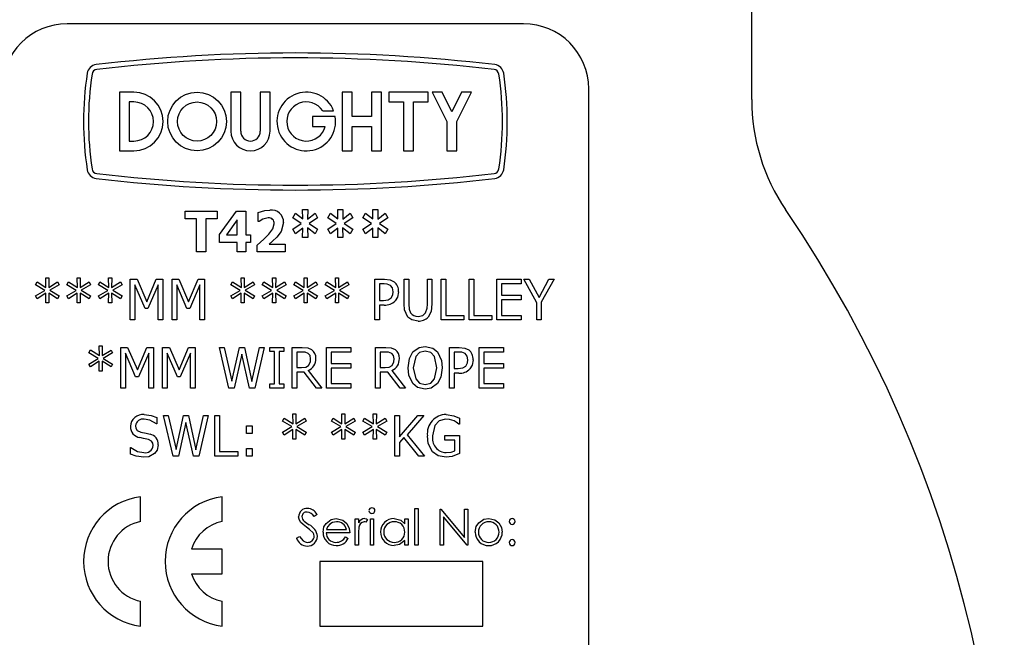
# Model space of a CAD drawing. Units: millimetres. Extents: x 138 to 668, y -105 to 574.
# Drawn here: x 417 to 478, y 327 to 365 of the extents above; entities that cross this region are included whole.
import ezdxf

# ---------------------------------------------------------------- set-up
doc = ezdxf.new("R2010")
doc.units = ezdxf.units.MM
doc.header["$LTSCALE"] = 2

msp = doc.modelspace()

# ---------------------------------------------------------------- linework, layer by layer
at = {"color": 7, "linetype": 'Continuous', "lineweight": 25}
for p, q in [((462.136, 359.598), (462.136, 397.257)), ((448.136, 364.257), (420.136, 364.257)), ((452.136, 323.257), (452.136, 360.257)), ((423.339, 360.057), (423.339, 356.456)), ((424.22, 360.057), (423.339, 360.057)), ((430.176, 360.057), (430.176, 357.657)), ((430.776, 360.057), (430.176, 360.057)), ((430.776, 357.657), (430.776, 360.057)), ((431.977, 360.057), (431.977, 357.657)), ((432.577, 360.057), (431.977, 360.057)), ((432.577, 357.657), (432.577, 360.057)), ((437.007, 360.057), (437.007, 356.456)), ((437.607, 360.057), (437.007, 360.057)), ((437.607, 358.557), (437.607, 360.057)), ((439.408, 360.057), (438.808, 360.057)), ((438.808, 360.057), (438.808, 358.557)), ((439.408, 356.456), (439.408, 360.057)), ((439.874, 360.057), (439.874, 359.457)), ((442.275, 360.057), (439.874, 360.057)), ((442.275, 359.457), (442.275, 360.057)), ((443.133, 360.057), (442.532, 360.057)), ((442.532, 360.057), (443.433, 358.256)), ((443.733, 358.857), (443.133, 360.057)), ((444.333, 360.057), (443.733, 358.857)), ((444.033, 358.256), (444.933, 360.057)), ((444.933, 360.057), (444.333, 360.057)), ((424.22, 359.457), (423.939, 359.457)), ((423.939, 359.457), (423.939, 357.056)), ((435.807, 358.917), (436.479, 358.917)), ((439.874, 359.457), (440.775, 359.457)), ((440.775, 359.457), (440.775, 356.456)), ((441.375, 359.457), (442.275, 359.457)), ((441.375, 356.456), (441.375, 359.457)), ((436.579, 358.557), (435.178, 358.557)), ((435.178, 358.557), (435.178, 357.957)), ((438.808, 358.557), (437.607, 358.557)), ((435.178, 357.957), (435.966, 357.957)), ((437.607, 357.957), (438.808, 357.957)), ((437.607, 356.456), (437.607, 357.957)), ((438.808, 357.957), (438.808, 356.456)), ((443.433, 358.256), (443.433, 356.456)), ((444.033, 356.456), (444.033, 358.256)), ((423.939, 357.056), (424.22, 357.056)), ((423.339, 356.456), (424.22, 356.456)), ((437.007, 356.456), (437.607, 356.456)), ((438.808, 356.456), (439.408, 356.456)), ((440.775, 356.456), (441.375, 356.456)), ((443.433, 356.456), (444.033, 356.456)), ((427.364, 352.282), (427.364, 352.757)), ((427.364, 352.757), (429.326, 352.757)), ((428.06, 352.282), (427.364, 352.282)), ((428.06, 350.257), (428.06, 352.282)), ((429.326, 352.282), (428.63, 352.282)), ((428.63, 352.282), (428.63, 350.257)), ((429.326, 352.757), (429.326, 352.282)), ((429.484, 351.317), (430.525, 352.757)), ((430.525, 352.757), (431.098, 352.757)), ((431.098, 352.757), (431.098, 351.301)), ((431.858, 352.124), (431.858, 352.667)), ((433.978, 352.349), (434.135, 352.63)), ((434.492, 351.995), (433.978, 352.349)), ((434.135, 352.63), (434.589, 352.275)), ((434.579, 352.852), (434.896, 352.852)), ((434.589, 352.275), (434.579, 352.852)), ((434.896, 352.852), (434.884, 352.273)), ((434.884, 352.273), (435.338, 352.625)), ((435.497, 352.346), (434.985, 351.997)), ((435.338, 352.625), (435.497, 352.346)), ((436.13, 352.349), (436.286, 352.63)), ((436.644, 351.995), (436.13, 352.349)), ((436.286, 352.63), (436.741, 352.275)), ((436.741, 352.275), (436.731, 352.852)), ((436.731, 352.852), (437.047, 352.852)), ((437.047, 352.852), (437.036, 352.273)), ((437.036, 352.273), (437.489, 352.625)), ((437.649, 352.346), (437.136, 351.997)), ((437.489, 352.625), (437.649, 352.346)), ((438.282, 352.349), (438.438, 352.63)), ((438.796, 351.995), (438.282, 352.349)), ((438.438, 352.63), (438.893, 352.275)), ((438.893, 352.275), (438.883, 352.852)), ((438.883, 352.852), (439.199, 352.852)), ((439.199, 352.852), (439.187, 352.273)), ((439.187, 352.273), (439.641, 352.625)), ((439.801, 352.346), (439.288, 351.997)), ((439.641, 352.625), (439.801, 352.346)), ((430.56, 352.213), (429.902, 351.301)), ((430.56, 351.301), (430.56, 352.213)), ((431.905, 352.124), (431.858, 352.124)), ((433.976, 351.643), (434.492, 351.995)), ((434.591, 351.715), (434.135, 351.364)), ((434.579, 351.143), (434.591, 351.715)), ((435.339, 351.366), (434.881, 351.73)), ((434.881, 351.73), (434.897, 351.143)), ((434.985, 351.997), (435.498, 351.644)), ((436.128, 351.643), (436.644, 351.995)), ((436.743, 351.715), (436.286, 351.364)), ((436.731, 351.143), (436.743, 351.715)), ((437.491, 351.366), (437.033, 351.73)), ((437.033, 351.73), (437.049, 351.143)), ((437.136, 351.997), (437.65, 351.644)), ((438.28, 351.643), (438.796, 351.995)), ((438.895, 351.715), (438.438, 351.364)), ((438.883, 351.143), (438.895, 351.715)), ((439.643, 351.366), (439.185, 351.73)), ((439.185, 351.73), (439.201, 351.143)), ((439.288, 351.997), (439.802, 351.644)), ((429.484, 350.826), (429.484, 351.317)), ((429.902, 351.301), (430.56, 351.301)), ((431.098, 351.301), (431.383, 351.301)), ((431.383, 351.301), (431.383, 350.826)), ((434.135, 351.364), (433.976, 351.643)), ((434.897, 351.143), (434.579, 351.143)), ((435.498, 351.644), (435.339, 351.366)), ((436.286, 351.364), (436.128, 351.643)), ((437.049, 351.143), (436.731, 351.143)), ((437.65, 351.644), (437.491, 351.366)), ((438.438, 351.364), (438.28, 351.643)), ((439.201, 351.143), (438.883, 351.143)), ((439.802, 351.644), (439.643, 351.366)), ((430.56, 350.826), (429.484, 350.826)), ((430.56, 350.257), (430.56, 350.826)), ((431.383, 350.826), (431.098, 350.826)), ((431.098, 350.826), (431.098, 350.257)), ((431.794, 350.257), (431.794, 350.666)), ((432.528, 350.732), (433.503, 350.732)), ((433.503, 350.732), (433.503, 350.257)), ((428.63, 350.257), (428.06, 350.257)), ((431.098, 350.257), (430.56, 350.257)), ((433.503, 350.257), (431.794, 350.257)), ((418.822, 348.068), (418.813, 348.67)), ((418.813, 348.67), (419.003, 348.67)), ((419.003, 348.67), (418.993, 348.068)), ((420.744, 348.67), (420.934, 348.67)), ((420.753, 348.068), (420.744, 348.67)), ((420.934, 348.67), (420.923, 348.068)), ((422.674, 348.67), (422.864, 348.67)), ((422.683, 348.068), (422.674, 348.67)), ((422.864, 348.67), (422.854, 348.068)), ((430.816, 348.068), (430.807, 348.67)), ((430.807, 348.67), (430.997, 348.67)), ((430.997, 348.67), (430.986, 348.068)), ((432.746, 348.068), (432.737, 348.67)), ((432.737, 348.67), (432.927, 348.67)), ((432.927, 348.67), (432.917, 348.068)), ((434.668, 348.67), (434.858, 348.67)), ((434.677, 348.068), (434.668, 348.67)), ((434.858, 348.67), (434.847, 348.068)), ((436.607, 348.068), (436.598, 348.67)), ((436.598, 348.67), (436.788, 348.67)), ((436.788, 348.67), (436.778, 348.068)), ((418.18, 348.235), (418.278, 348.416)), ((418.753, 347.894), (418.18, 348.235)), ((418.278, 348.416), (418.822, 348.068)), ((418.993, 348.068), (419.54, 348.414)), ((419.636, 348.233), (419.063, 347.896)), ((419.54, 348.414), (419.636, 348.233)), ((420.111, 348.235), (420.209, 348.416)), ((420.683, 347.894), (420.111, 348.235)), ((420.209, 348.416), (420.753, 348.068)), ((420.923, 348.068), (421.47, 348.414)), ((421.566, 348.233), (420.994, 347.896)), ((421.47, 348.414), (421.566, 348.233)), ((422.041, 348.235), (422.139, 348.416)), ((422.614, 347.894), (422.041, 348.235)), ((422.139, 348.416), (422.683, 348.068)), ((422.854, 348.068), (423.4, 348.414)), ((423.497, 348.233), (422.924, 347.896)), ((423.4, 348.414), (423.497, 348.233)), ((424.003, 346.075), (424.003, 348.575)), ((424.003, 348.575), (424.417, 348.575)), ((424.908, 346.771), (424.288, 348.23)), ((424.288, 348.23), (424.288, 346.075)), ((424.417, 348.575), (425.016, 347.189)), ((425.016, 347.189), (425.596, 348.575)), ((425.712, 348.23), (425.087, 346.771)), ((425.596, 348.575), (425.997, 348.575)), ((425.712, 346.075), (425.712, 348.23)), ((425.997, 348.575), (425.997, 346.075)), ((426.566, 346.075), (426.566, 348.575)), ((426.566, 348.575), (426.98, 348.575)), ((427.472, 346.771), (426.851, 348.23)), ((426.851, 348.23), (426.851, 346.075)), ((426.98, 348.575), (427.579, 347.189)), ((427.579, 347.189), (428.159, 348.575)), ((428.275, 348.23), (427.65, 346.771)), ((428.159, 348.575), (428.56, 348.575)), ((428.275, 346.075), (428.275, 348.23)), ((428.56, 348.575), (428.56, 346.075)), ((430.174, 348.235), (430.272, 348.416)), ((430.747, 347.894), (430.174, 348.235)), ((430.272, 348.416), (430.816, 348.068)), ((430.986, 348.068), (431.533, 348.414)), ((431.63, 348.233), (431.057, 347.896)), ((431.533, 348.414), (431.63, 348.233)), ((432.104, 348.235), (432.202, 348.416)), ((432.677, 347.894), (432.104, 348.235)), ((432.202, 348.416), (432.746, 348.068)), ((432.917, 348.068), (433.464, 348.414)), ((433.56, 348.233), (432.988, 347.896)), ((433.464, 348.414), (433.56, 348.233)), ((434.035, 348.235), (434.133, 348.416)), ((434.607, 347.894), (434.035, 348.235)), ((434.133, 348.416), (434.677, 348.068)), ((434.847, 348.068), (435.394, 348.414)), ((435.49, 348.233), (434.918, 347.896)), ((435.394, 348.414), (435.49, 348.233)), ((435.965, 348.235), (436.063, 348.416)), ((436.538, 347.894), (435.965, 348.235)), ((436.063, 348.416), (436.607, 348.068)), ((436.778, 348.068), (437.324, 348.414)), ((437.421, 348.233), (436.848, 347.896)), ((437.324, 348.414), (437.421, 348.233)), ((439.003, 346.075), (439.003, 348.575)), ((439.003, 348.575), (439.607, 348.575)), ((439.582, 348.29), (439.288, 348.29)), ((439.288, 348.29), (439.288, 347.277)), ((440.807, 347.072), (440.807, 348.575)), ((440.807, 348.575), (441.092, 348.575)), ((441.092, 348.575), (441.092, 347.054)), ((442.231, 348.575), (442.516, 348.575)), ((442.231, 347.046), (442.231, 348.575)), ((442.516, 348.575), (442.516, 347.072)), ((443.085, 346.075), (443.085, 348.575)), ((443.085, 348.575), (443.37, 348.575)), ((443.37, 348.575), (443.37, 346.359)), ((444.794, 346.075), (444.794, 348.575)), ((444.794, 348.575), (445.079, 348.575)), ((445.079, 348.575), (445.079, 346.359)), ((446.503, 348.575), (447.99, 348.575)), ((446.503, 346.075), (446.503, 348.575)), ((446.788, 348.29), (446.788, 347.594)), ((447.99, 348.29), (446.788, 348.29)), ((447.99, 348.575), (447.99, 348.29)), ((448.94, 347.136), (448.149, 348.575)), ((448.149, 348.575), (448.474, 348.575)), ((448.474, 348.575), (449.084, 347.457)), ((449.084, 347.457), (449.689, 348.575)), ((450.016, 348.575), (449.225, 347.171)), ((449.689, 348.575), (450.016, 348.575)), ((418.18, 347.553), (418.753, 347.894)), ((418.278, 347.372), (418.18, 347.553)), ((418.821, 347.722), (418.278, 347.372)), ((418.813, 347.119), (418.821, 347.722)), ((419.54, 347.374), (418.994, 347.722)), ((418.994, 347.722), (419.003, 347.119)), ((419.063, 347.896), (419.636, 347.555)), ((419.636, 347.555), (419.54, 347.374)), ((420.111, 347.553), (420.683, 347.894)), ((420.209, 347.372), (420.111, 347.553)), ((420.751, 347.722), (420.209, 347.372)), ((420.744, 347.119), (420.751, 347.722)), ((421.47, 347.374), (420.925, 347.722)), ((420.925, 347.722), (420.934, 347.119)), ((420.994, 347.896), (421.566, 347.555)), ((421.566, 347.555), (421.47, 347.374)), ((422.041, 347.553), (422.614, 347.894)), ((422.139, 347.372), (422.041, 347.553)), ((422.681, 347.722), (422.139, 347.372)), ((422.674, 347.119), (422.681, 347.722)), ((423.4, 347.374), (422.855, 347.722)), ((422.855, 347.722), (422.864, 347.119)), ((422.924, 347.896), (423.497, 347.555)), ((423.497, 347.555), (423.4, 347.374)), ((430.174, 347.553), (430.747, 347.894)), ((430.272, 347.372), (430.174, 347.553)), ((430.814, 347.722), (430.272, 347.372)), ((430.807, 347.119), (430.814, 347.722)), ((431.533, 347.374), (430.988, 347.722)), ((430.988, 347.722), (430.997, 347.119)), ((431.057, 347.896), (431.63, 347.555)), ((431.63, 347.555), (431.533, 347.374)), ((432.104, 347.553), (432.677, 347.894)), ((432.202, 347.372), (432.104, 347.553)), ((432.745, 347.722), (432.202, 347.372)), ((432.737, 347.119), (432.745, 347.722)), ((433.464, 347.374), (432.918, 347.722)), ((432.918, 347.722), (432.927, 347.119)), ((432.988, 347.896), (433.56, 347.555)), ((433.56, 347.555), (433.464, 347.374)), ((434.035, 347.553), (434.607, 347.894)), ((434.133, 347.372), (434.035, 347.553)), ((434.675, 347.722), (434.133, 347.372)), ((434.668, 347.119), (434.675, 347.722)), ((435.394, 347.374), (434.849, 347.722)), ((434.849, 347.722), (434.858, 347.119)), ((434.918, 347.896), (435.49, 347.555)), ((435.49, 347.555), (435.394, 347.374)), ((435.965, 347.553), (436.538, 347.894)), ((436.063, 347.372), (435.965, 347.553)), ((436.605, 347.722), (436.063, 347.372)), ((436.598, 347.119), (436.605, 347.722)), ((436.779, 347.722), (436.788, 347.119)), ((437.324, 347.374), (436.779, 347.722)), ((436.848, 347.896), (437.421, 347.555)), ((437.421, 347.555), (437.324, 347.374)), ((446.788, 347.594), (447.99, 347.594)), ((447.99, 347.594), (447.99, 347.309)), ((419.003, 347.119), (418.813, 347.119)), ((420.934, 347.119), (420.744, 347.119)), ((422.864, 347.119), (422.674, 347.119)), ((430.997, 347.119), (430.807, 347.119)), ((432.927, 347.119), (432.737, 347.119)), ((434.858, 347.119), (434.668, 347.119)), ((436.788, 347.119), (436.598, 347.119)), ((439.288, 347.277), (439.538, 347.277)), ((439.587, 346.992), (439.288, 346.992)), ((439.288, 346.992), (439.288, 346.075)), ((447.99, 347.309), (446.788, 347.309)), ((446.788, 347.309), (446.788, 346.359)), ((448.94, 346.075), (448.94, 347.136)), ((449.225, 347.171), (449.225, 346.075)), ((425.087, 346.771), (424.908, 346.771)), ((427.65, 346.771), (427.472, 346.771)), ((443.37, 346.359), (444.478, 346.359)), ((444.478, 346.359), (444.478, 346.075)), ((445.079, 346.359), (446.187, 346.359)), ((446.187, 346.359), (446.187, 346.075)), ((446.788, 346.359), (447.99, 346.359)), ((447.99, 346.359), (447.99, 346.075)), ((424.288, 346.075), (424.003, 346.075)), ((425.997, 346.075), (425.712, 346.075)), ((426.851, 346.075), (426.566, 346.075)), ((428.56, 346.075), (428.275, 346.075)), ((439.288, 346.075), (439.003, 346.075)), ((444.478, 346.075), (443.085, 346.075)), ((446.187, 346.075), (444.794, 346.075)), ((447.99, 346.075), (446.503, 346.075)), ((449.225, 346.075), (448.94, 346.075)), ((422.104, 343.886), (422.095, 344.487)), ((422.095, 344.487), (422.285, 344.487)), ((422.285, 344.487), (422.274, 343.886)), ((421.462, 344.053), (421.56, 344.234)), ((422.035, 343.712), (421.462, 344.053)), ((421.56, 344.234), (422.104, 343.886)), ((422.274, 343.886), (422.821, 344.232)), ((422.918, 344.051), (422.345, 343.713)), ((422.821, 344.232), (422.918, 344.051)), ((423.424, 341.892), (423.424, 344.392)), ((423.424, 344.392), (423.837, 344.392)), ((424.329, 342.589), (423.709, 344.048)), ((423.709, 344.048), (423.709, 341.892)), ((423.837, 344.392), (424.437, 343.006)), ((424.437, 343.006), (425.017, 344.392)), ((425.133, 344.048), (424.508, 342.589)), ((425.017, 344.392), (425.418, 344.392)), ((425.133, 341.892), (425.133, 344.048)), ((425.418, 344.392), (425.418, 341.892)), ((425.987, 341.892), (425.987, 344.392)), ((425.987, 344.392), (426.401, 344.392)), ((426.893, 342.589), (426.272, 344.048)), ((426.272, 344.048), (426.272, 341.892)), ((426.401, 344.392), (427, 343.006)), ((427, 343.006), (427.58, 344.392)), ((427.696, 344.048), (427.071, 342.589)), ((427.58, 344.392), (427.981, 344.392)), ((427.696, 341.892), (427.696, 344.048)), ((427.981, 344.392), (427.981, 341.892)), ((430.058, 341.892), (429.468, 344.392)), ((429.468, 344.392), (429.761, 344.392)), ((429.761, 344.392), (430.24, 342.314)), ((430.24, 342.314), (430.701, 344.392)), ((430.841, 343.968), (430.384, 341.892)), ((430.701, 344.392), (431.001, 344.392)), ((431.309, 341.892), (430.841, 343.968)), ((431.001, 344.392), (431.466, 342.294)), ((431.466, 342.294), (431.929, 344.392)), ((432.221, 344.392), (431.643, 341.892)), ((431.929, 344.392), (432.221, 344.392)), ((432.57, 344.139), (432.57, 344.392)), ((432.57, 344.392), (433.424, 344.392)), ((432.854, 344.139), (432.57, 344.139)), ((432.854, 342.146), (432.854, 344.139)), ((433.139, 344.139), (433.139, 342.146)), ((433.424, 344.139), (433.139, 344.139)), ((433.424, 344.392), (433.424, 344.139)), ((433.93, 341.892), (433.93, 344.392)), ((433.93, 344.392), (434.552, 344.392)), ((434.564, 344.108), (434.215, 344.108)), ((434.215, 344.108), (434.215, 343.158)), ((436.051, 341.892), (436.051, 344.392)), ((436.051, 344.392), (437.538, 344.392)), ((437.538, 344.108), (436.335, 344.108)), ((436.335, 344.108), (436.335, 343.411)), ((437.538, 344.392), (437.538, 344.108)), ((439.057, 341.892), (439.057, 344.392)), ((439.057, 344.392), (439.679, 344.392)), ((439.69, 344.108), (439.342, 344.108)), ((439.342, 344.108), (439.342, 343.158)), ((443.582, 341.892), (443.582, 344.392)), ((443.582, 344.392), (444.186, 344.392)), ((444.161, 344.108), (443.867, 344.108)), ((443.867, 344.108), (443.867, 343.095)), ((445.418, 341.892), (445.418, 344.392)), ((445.418, 344.392), (446.905, 344.392)), ((446.905, 344.108), (445.702, 344.108)), ((445.702, 344.108), (445.702, 343.411)), ((446.905, 344.392), (446.905, 344.108)), ((421.462, 343.371), (422.035, 343.712)), ((421.56, 343.19), (421.462, 343.371)), ((422.102, 343.539), (421.56, 343.19)), ((422.095, 342.937), (422.102, 343.539)), ((422.821, 343.191), (422.276, 343.539)), ((422.276, 343.539), (422.285, 342.937)), ((422.345, 343.713), (422.918, 343.372)), ((422.918, 343.372), (422.821, 343.191)), ((436.335, 343.411), (437.538, 343.411)), ((437.538, 343.411), (437.538, 343.127)), ((445.702, 343.411), (446.905, 343.411)), ((446.905, 343.411), (446.905, 343.127)), ((422.285, 342.937), (422.095, 342.937)), ((424.508, 342.589), (424.329, 342.589)), ((427.071, 342.589), (426.893, 342.589)), ((434.215, 343.158), (434.514, 343.158)), ((434.681, 342.873), (434.215, 342.873)), ((434.215, 342.873), (434.215, 341.892)), ((435.426, 341.892), (434.681, 342.873)), ((434.926, 342.973), (435.766, 341.892)), ((437.538, 343.127), (436.335, 343.127)), ((436.335, 343.127), (436.335, 342.177)), ((439.342, 343.158), (439.641, 343.158)), ((439.808, 342.873), (439.342, 342.873)), ((439.342, 342.873), (439.342, 341.892)), ((440.553, 341.892), (439.808, 342.873)), ((440.053, 342.973), (440.892, 341.892)), ((443.867, 343.095), (444.117, 343.095)), ((444.166, 342.81), (443.867, 342.81)), ((443.867, 342.81), (443.867, 341.892)), ((446.905, 343.127), (445.702, 343.127)), ((445.702, 343.127), (445.702, 342.177)), ((432.57, 341.892), (432.57, 342.146)), ((432.57, 342.146), (432.854, 342.146)), ((433.139, 342.146), (433.424, 342.146)), ((433.424, 342.146), (433.424, 341.892)), ((436.335, 342.177), (437.538, 342.177)), ((437.538, 342.177), (437.538, 341.892)), ((445.702, 342.177), (446.905, 342.177)), ((446.905, 342.177), (446.905, 341.892)), ((423.709, 341.892), (423.424, 341.892)), ((425.418, 341.892), (425.133, 341.892)), ((426.272, 341.892), (425.987, 341.892)), ((427.981, 341.892), (427.696, 341.892)), ((430.384, 341.892), (430.058, 341.892)), ((431.643, 341.892), (431.309, 341.892)), ((433.424, 341.892), (432.57, 341.892)), ((434.215, 341.892), (433.93, 341.892)), ((435.766, 341.892), (435.426, 341.892)), ((437.538, 341.892), (436.051, 341.892)), ((439.342, 341.892), (439.057, 341.892)), ((440.892, 341.892), (440.553, 341.892)), ((443.867, 341.892), (443.582, 341.892)), ((446.905, 341.892), (445.418, 341.892)), ((426.624, 337.71), (426.035, 340.21)), ((426.035, 340.21), (426.327, 340.21)), ((426.327, 340.21), (426.807, 338.131)), ((426.807, 338.131), (427.267, 340.21)), ((427.267, 340.21), (427.568, 340.21)), ((427.568, 340.21), (428.033, 338.112)), ((428.033, 338.112), (428.496, 340.21)), ((428.788, 340.21), (428.209, 337.71)), ((428.496, 340.21), (428.788, 340.21)), ((429.199, 337.71), (429.199, 340.21)), ((429.199, 340.21), (429.484, 340.21)), ((429.484, 340.21), (429.484, 337.995)), ((433.987, 339.704), (433.978, 340.305)), ((433.978, 340.305), (434.168, 340.305)), ((434.168, 340.305), (434.157, 339.704)), ((436.984, 340.305), (437.174, 340.305)), ((436.993, 339.704), (436.984, 340.305)), ((437.174, 340.305), (437.164, 339.704)), ((438.923, 339.704), (438.915, 340.305)), ((438.915, 340.305), (439.104, 340.305)), ((439.104, 340.305), (439.094, 339.704)), ((440.244, 337.71), (440.244, 340.21)), ((440.244, 340.21), (440.528, 340.21)), ((440.528, 340.21), (440.528, 338.899)), ((440.528, 338.899), (441.652, 340.21)), ((442.016, 340.21), (440.987, 339.035)), ((441.652, 340.21), (442.016, 340.21)), ((425.623, 339.704), (425.603, 339.704)), ((425.623, 340.098), (425.623, 339.704)), ((427.407, 339.785), (426.95, 337.71)), ((427.876, 337.71), (427.407, 339.785)), ((431.13, 339.103), (431.13, 339.577)), ((431.13, 339.577), (431.478, 339.577)), ((431.478, 339.577), (431.478, 339.103)), ((433.345, 339.871), (433.443, 340.052)), ((433.917, 339.53), (433.345, 339.871)), ((433.443, 340.052), (433.987, 339.704)), ((434.157, 339.704), (434.704, 340.05)), ((434.801, 339.869), (434.228, 339.531)), ((434.704, 340.05), (434.801, 339.869)), ((436.351, 339.871), (436.449, 340.052)), ((436.924, 339.53), (436.351, 339.871)), ((436.449, 340.052), (436.993, 339.704)), ((437.164, 339.704), (437.711, 340.05)), ((437.807, 339.869), (437.234, 339.531)), ((437.711, 340.05), (437.807, 339.869)), ((438.282, 339.871), (438.38, 340.052)), ((438.854, 339.53), (438.282, 339.871)), ((438.38, 340.052), (438.923, 339.704)), ((439.094, 339.704), (439.641, 340.05)), ((439.737, 339.869), (439.165, 339.531)), ((439.641, 340.05), (439.737, 339.869)), ((444.199, 339.672), (444.173, 339.672)), ((444.199, 340.055), (444.199, 339.672)), ((431.478, 339.103), (431.13, 339.103)), ((433.345, 339.189), (433.917, 339.53)), ((433.443, 339.008), (433.345, 339.189)), ((433.985, 339.357), (433.443, 339.008)), ((433.978, 338.754), (433.985, 339.357)), ((434.704, 339.009), (434.159, 339.357)), ((434.159, 339.357), (434.168, 338.754)), ((434.228, 339.531), (434.801, 339.19)), ((434.801, 339.19), (434.704, 339.009)), ((436.351, 339.189), (436.924, 339.53)), ((436.449, 339.008), (436.351, 339.189)), ((436.992, 339.357), (436.449, 339.008)), ((436.984, 338.754), (436.992, 339.357)), ((437.711, 339.009), (437.165, 339.357)), ((437.165, 339.357), (437.174, 338.754)), ((437.234, 339.531), (437.807, 339.19)), ((437.807, 339.19), (437.711, 339.009)), ((438.282, 339.189), (438.854, 339.53)), ((438.38, 339.008), (438.282, 339.189)), ((438.922, 339.357), (438.38, 339.008)), ((438.915, 338.754), (438.922, 339.357)), ((439.641, 339.009), (439.096, 339.357)), ((439.096, 339.357), (439.104, 338.754)), ((439.165, 339.531), (439.737, 339.19)), ((439.737, 339.19), (439.641, 339.009)), ((440.987, 339.035), (442.047, 337.71)), ((443.313, 338.691), (443.313, 338.976)), ((443.313, 338.976), (444.199, 338.976)), ((444.199, 338.976), (444.199, 337.884)), ((434.168, 338.754), (433.978, 338.754)), ((437.174, 338.754), (436.984, 338.754)), ((439.104, 338.754), (438.915, 338.754)), ((440.783, 338.853), (440.528, 338.558)), ((440.528, 338.558), (440.528, 337.71)), ((441.703, 337.71), (440.783, 338.853)), ((443.915, 338.691), (443.313, 338.691)), ((443.915, 338.051), (443.915, 338.691)), ((424.009, 337.842), (424.009, 338.248)), ((424.009, 338.248), (424.03, 338.248)), ((429.484, 337.995), (430.592, 337.995)), ((430.592, 337.995), (430.592, 337.71)), ((431.13, 338.185), (431.478, 338.185)), ((431.13, 337.71), (431.13, 338.185)), ((431.478, 338.185), (431.478, 337.71)), ((426.95, 337.71), (426.624, 337.71)), ((428.209, 337.71), (427.876, 337.71)), ((430.592, 337.71), (429.199, 337.71)), ((431.478, 337.71), (431.13, 337.71)), ((440.528, 337.71), (440.244, 337.71)), ((442.047, 337.71), (441.703, 337.71)), ((424.636, 333.706), (424.636, 335.225)), ((429.636, 333.706), (429.636, 335.225)), ((435.462, 334.141), (435.283, 334.006)), ((441.469, 334.513), (441.667, 334.513)), ((441.469, 332.257), (441.469, 334.513)), ((441.667, 334.513), (441.667, 332.257)), ((443.021, 334.457), (443.062, 334.457)), ((443.021, 332.257), (443.021, 334.457)), ((443.062, 334.457), (444.516, 332.725)), ((444.516, 334.457), (444.713, 334.457)), ((444.516, 332.725), (444.516, 334.457)), ((444.713, 334.457), (444.713, 332.257)), ((437.803, 333.865), (438, 333.865)), ((437.803, 332.257), (437.803, 333.865)), ((438, 333.865), (438, 333.628)), ((438.564, 333.838), (438.456, 333.667)), ((438.733, 332.257), (438.733, 333.865)), ((438.733, 333.865), (438.931, 333.865)), ((438.931, 333.865), (438.931, 332.257)), ((440.849, 333.865), (441.046, 333.865)), ((440.849, 333.567), (440.849, 333.865)), ((441.046, 333.865), (441.046, 332.257)), ((444.668, 332.257), (443.218, 333.984)), ((443.218, 333.984), (443.218, 332.257)), ((437.464, 333.018), (436.026, 333.018)), ((436.047, 333.216), (437.267, 333.216)), ((434.192, 332.681), (434.378, 332.793)), ((437.204, 332.765), (437.38, 332.672)), ((438, 332.797), (438, 332.257)), ((440.849, 332.257), (440.849, 332.535)), ((429.636, 332.016), (427.754, 332.016)), ((429.636, 330.497), (429.636, 332.016)), ((438, 332.257), (437.803, 332.257)), ((438.931, 332.257), (438.733, 332.257)), ((441.046, 332.257), (440.849, 332.257)), ((441.667, 332.257), (441.469, 332.257)), ((443.218, 332.257), (443.021, 332.257)), ((444.713, 332.257), (444.668, 332.257)), ((435.636, 331.257), (435.636, 327.288)), ((445.636, 331.257), (435.636, 331.257)), ((445.636, 327.288), (445.636, 331.257)), ((427.754, 330.497), (429.636, 330.497)), ((424.636, 327.288), (424.636, 328.807)), ((429.636, 327.288), (429.636, 328.807)), ((435.636, 327.288), (445.636, 327.288))]:
    msp.add_line(p, q, dxfattribs=at)
at = {"color": 7, "linetype": 'Continuous', "lineweight": 25, "flags": 128}
for points in [[(431.858, 352.667), (432.249, 352.788), (432.569, 352.82)], [(432.466, 352.345), (432.135, 352.263), (431.905, 352.124)], [(432.509, 351.339), (432.755, 351.671), (432.839, 351.982)], [(433.408, 352.058), (433.258, 351.516), (432.989, 351.16)], [(431.794, 350.666), (432.206, 351.032), (432.509, 351.339)], [(432.989, 351.16), (432.737, 350.913), (432.528, 350.732)], [(439.979, 348.191), (439.765, 348.277), (439.582, 348.29)], [(439.607, 348.575), (439.95, 348.536), (440.193, 348.417)], [(440.142, 347.805), (440.098, 348.043), (439.979, 348.191)], [(439.538, 347.277), (439.824, 347.312), (440.013, 347.43)], [(440.013, 347.43), (440.121, 347.628), (440.142, 347.805)], [(440.459, 347.812), (440.399, 347.48), (440.261, 347.253)], [(441.034, 346.258), (440.837, 346.693), (440.807, 347.072)], [(441.092, 347.054), (441.114, 346.744), (441.202, 346.517)], [(442.121, 346.517), (442.217, 346.806), (442.231, 347.046)], [(442.516, 347.072), (442.461, 346.592), (442.288, 346.258)], [(441.66, 346.011), (441.28, 346.08), (441.034, 346.258)], [(441.66, 346.296), (441.951, 346.358), (442.121, 346.517)], [(441.334, 344.114), (441.722, 344.391), (442.094, 344.456)], [(442.094, 344.456), (442.562, 344.351), (442.855, 344.114)], [(434.552, 344.392), (434.888, 344.363), (435.129, 344.257)], [(434.924, 344.02), (434.729, 344.096), (434.564, 344.108)], [(435.07, 343.687), (435.03, 343.893), (434.924, 344.02)], [(439.679, 344.392), (440.015, 344.363), (440.256, 344.257)], [(440.051, 344.02), (439.856, 344.096), (439.69, 344.108)], [(440.196, 343.687), (440.156, 343.893), (440.051, 344.02)], [(441.051, 343.141), (441.128, 343.712), (441.334, 344.114)], [(442.096, 344.171), (441.756, 344.084), (441.514, 343.829), (441.367, 343.141)], [(442.823, 343.141), (442.676, 343.828), (442.435, 344.083), (442.096, 344.171)], [(442.855, 344.114), (443.094, 343.592), (443.139, 343.141)], [(444.558, 344.009), (444.344, 344.095), (444.161, 344.108)], [(444.186, 344.392), (444.529, 344.353), (444.772, 344.235)], [(444.721, 343.623), (444.677, 343.861), (444.558, 344.009)], [(434.514, 343.158), (434.767, 343.188), (434.938, 343.29)], [(434.938, 343.29), (435.051, 343.499), (435.07, 343.687)], [(439.641, 343.158), (439.894, 343.188), (440.065, 343.29)], [(440.065, 343.29), (440.177, 343.499), (440.196, 343.687)], [(444.117, 343.095), (444.403, 343.129), (444.592, 343.248)], [(444.592, 343.248), (444.7, 343.446), (444.721, 343.623)], [(445.038, 343.63), (444.978, 343.298), (444.84, 343.071)], [(441.333, 342.173), (441.096, 342.692), (441.051, 343.141)], [(441.367, 343.141), (441.514, 342.455), (441.757, 342.202), (442.096, 342.114)], [(442.096, 342.114), (442.435, 342.202), (442.676, 342.456), (442.823, 343.141)], [(443.139, 343.141), (443.061, 342.573), (442.855, 342.173)], [(442.094, 341.829), (441.626, 341.935), (441.333, 342.173)], [(442.855, 342.173), (442.468, 341.891), (442.094, 341.829)], [(424.846, 340.273), (425.291, 340.219), (425.623, 340.098)], [(443.393, 340.273), (443.858, 340.2), (444.199, 340.055)], [(424.326, 339.581), (424.348, 339.427), (424.431, 339.298), (424.65, 339.194)], [(425.603, 339.704), (425.205, 339.931), (424.849, 339.989)], [(443.349, 339.989), (442.96, 339.888), (442.687, 339.592), (442.554, 338.973)], [(443.87, 339.875), (443.584, 339.968), (443.349, 339.989)], [(444.173, 339.672), (444.009, 339.794), (443.87, 339.875)], [(424.65, 339.194), (424.97, 339.127), (425.22, 339.066)], [(442.555, 337.973), (442.287, 338.5), (442.237, 338.965)], [(425.109, 338.742), (424.819, 338.806), (424.59, 338.854)], [(425.402, 338.369), (425.384, 338.513), (425.31, 338.636), (425.109, 338.742)], [(425.718, 338.416), (425.644, 338.091), (425.489, 337.878)], [(424.83, 337.647), (424.358, 337.707), (424.009, 337.842)], [(424.03, 338.248), (424.45, 338.001), (424.827, 337.932)], [(425.489, 337.878), (425.142, 337.685), (424.83, 337.647)], [(443.392, 337.647), (442.886, 337.742), (442.555, 337.973)], [(443.386, 337.932), (443.689, 337.97), (443.915, 338.051)], [(444.199, 337.884), (443.76, 337.703), (443.392, 337.647)], [(434.456, 333.665), (434.359, 333.842), (434.333, 334)], [(434.817, 333.366), (434.607, 333.524), (434.456, 333.665)], [(434.676, 333.725), (434.84, 333.6), (434.972, 333.506)], [(435.828, 333.056), (435.887, 333.373), (436.013, 333.593)], [(436.013, 333.593), (436.331, 333.836), (436.642, 333.893)], [(436.238, 333.545), (436.108, 333.374), (436.047, 333.216)], [(436.652, 333.695), (436.405, 333.649), (436.238, 333.545)], [(436.642, 333.893), (437.045, 333.794), (437.289, 333.576)], [(437.289, 333.576), (437.432, 333.278), (437.464, 333.018)], [(438.456, 333.667), (438.401, 333.688), (438.355, 333.695)], [(438.392, 333.893), (438.492, 333.873), (438.564, 333.838)], [(440.198, 333.893), (440.606, 333.792), (440.849, 333.567)], [(445.164, 333.056), (445.233, 333.398), (445.385, 333.627)], [(445.385, 333.627), (445.7, 333.842), (445.997, 333.893)], [(445.997, 333.893), (446.369, 333.81), (446.608, 333.628)], [(446.608, 333.628), (446.786, 333.328), (446.828, 333.056)], [(435.214, 333.015), (435.003, 333.224), (434.817, 333.366)], [(435.292, 332.799), (435.265, 332.926), (435.214, 333.015)], [(438.035, 333.349), (438.004, 333.041), (438, 332.797)], [(434.378, 332.793), (434.602, 332.519), (434.724, 332.45), (434.861, 332.426)], [(440.849, 332.535), (440.515, 332.287), (440.192, 332.229)]]:
    msp.add_lwpolyline(points, dxfattribs=at)
at = {"color": 7, "linetype": 'Continuous', "lineweight": 25}
for radius in [1.801, 1.201]:
    msp.add_circle((428.098, 358.257), radius, dxfattribs=at)
for centre, radius, start, end in [((420.136, 360.257), 4, 90, 180), ((448.136, 360.257), 4, 0, 90), ((434.136, 257.603), 104.86, 83.3024, 96.6976), ((434.136, 257.603), 104.56, 83.3024, 96.6976), ((421.98, 361.122), 0.63, 96.6976, 171.42604), ((421.98, 361.122), 0.33, 96.6976, 171.42604), ((446.292, 361.122), 0.33, 8.57396, 83.3024), ((446.292, 361.122), 0.63, 8.57396, 83.3024), ((440.98, 358.257), 19.845, 171.42604, 188.57396), ((440.98, 358.257), 19.545, 171.42604, 188.57396), ((427.292, 358.257), 19.545, 351.42604, 8.57396), ((427.292, 358.257), 19.845, 351.42604, 8.57396), ((424.22, 358.257), 1.8, 270, 90), ((434.804, 358.257), 1.801, 21.50392, 9.59138), ((474.136, 359.598), 12, 180, 214.227), ((424.22, 358.257), 1.2, 270, 90), ((434.804, 358.257), 1.201, 33.3513, 345.52865), ((431.377, 357.657), 1.201, 180, 0), ((431.377, 357.657), 0.601, 180, 0), ((421.98, 355.392), 0.63, 188.57396, 263.3024), ((421.98, 355.392), 0.33, 188.57396, 263.3024), ((446.292, 355.392), 0.33, 276.6976, 351.42604), ((446.292, 355.392), 0.63, 276.6976, 351.42604), ((434.136, 458.911), 104.86, 263.3024, 276.6976), ((434.136, 458.911), 104.56, 263.3024, 276.6976), ((400.136, 309.257), 77.5, 145.773, 34.227), ((432.5, 352.007), 0.34, 355.68477, 95.6994), ((432.671, 352.09), 0.737, 357.50055, 97.97889), ((439.767, 347.869), 0.694, 355.31054, 52.17887), ((439.658, 347.808), 0.819, 264.96958, 317.35276), ((441.614, 346.787), 0.493, 213.16074, 275.40084), ((441.718, 346.788), 0.779, 265.75122, 317.07172), ((434.769, 343.754), 0.619, 355.61256, 54.38797), ((439.896, 343.754), 0.619, 355.61226, 54.38763), ((444.347, 343.687), 0.694, 355.31021, 52.17979), ((434.635, 343.667), 0.752, 292.79725, 3.01868), ((439.761, 343.667), 0.752, 292.7967, 3.01922), ((444.238, 343.626), 0.819, 264.96923, 317.35333), ((424.775, 339.51), 0.767, 84.72731, 177.15826), ((443.384, 339.117), 1.156, 89.53929, 187.57899), ((424.778, 339.54), 0.454, 80.99722, 174.89526), ((424.681, 339.52), 0.672, 177.60346, 262.19996), ((425.096, 338.455), 0.624, 356.40816, 78.53504), ((443.427, 338.818), 0.887, 169.91716, 267.37606), ((424.917, 338.409), 0.486, 259.27215, 355.20521), ((425.136, 331.257), 4, 97.18076, 262.81924), ((430.136, 331.257), 4, 97.18076, 262.81924), ((434.854, 333.993), 0.52, 87.6127, 179.27809), ((434.824, 333.995), 0.294, 84.28162, 177.33228), ((434.83, 333.784), 0.504, 26.05692, 87.3808), ((434.842, 333.813), 0.701, 27.86733, 87.27435), ((438.825, 334.365), 0.177, 88.08608, 177.90596), ((438.824, 334.378), 0.176, 182.3267, 272.27678), ((438.839, 334.365), 0.176, 1.89904, 92.65923), ((438.838, 334.38), 0.177, 267.69922, 357.14745), ((425.136, 331.257), 2.5, 101.53696, 258.46304), ((430.136, 331.257), 2.5, 101.53696, 162.31237), ((434.906, 334.021), 0.375, 181.83676, 232.2132), ((436.672, 333.087), 0.609, 12.22322, 91.87346), ((438.414, 333.438), 0.455, 92.67796, 155.38337), ((438.418, 333.316), 0.384, 99.49833, 175.12539), ((440.186, 333.06), 0.832, 89.16729, 179.68513), ((440.19, 333.057), 0.639, 89.02743, 179.43645), ((440.218, 333.065), 0.631, 359.30547, 91.55876), ((445.996, 333.061), 0.634, 89.97123, 180.54372), ((445.996, 333.061), 0.635, 359.47887, 90.00617), ((447.434, 333.71), 0.183, 89.89215, 180.10843), ((447.433, 333.708), 0.182, 179.51875, 270.48125), ((447.437, 333.711), 0.181, 359.35424, 90.64518), ((447.437, 333.707), 0.181, 269.35718, 0.64282), ((434.61, 332.698), 0.885, 6.36709, 65.89053), ((436.628, 333.029), 0.8, 178.03134, 270.6415), ((436.604, 333.005), 0.579, 178.65208, 270.79081), ((440.183, 333.058), 0.829, 179.51008, 270.61036), ((440.197, 333.071), 0.645, 180.75839, 270.22419), ((440.221, 333.054), 0.628, 268.05614, 0.28768), ((445.982, 333.047), 0.818, 179.32069, 271.04396), ((445.985, 333.049), 0.624, 179.49771, 271.02174), ((446.007, 333.05), 0.624, 268.99665, 0.4839), ((446.012, 333.045), 0.816, 268.94822, 0.80821), ((434.886, 332.941), 0.741, 200.52502, 268.0649), ((434.893, 332.825), 0.4, 265.4162, 356.30553), ((434.877, 332.813), 0.613, 268.50498, 358.40096), ((436.626, 333.089), 0.663, 268.81772, 330.70877), ((436.667, 333.021), 0.793, 267.80606, 333.92123), ((447.433, 332.413), 0.182, 89.52269, 180.47731), ((447.434, 332.412), 0.183, 179.87087, 270.12855), ((447.437, 332.414), 0.181, 359.35376, 90.64624), ((447.436, 332.411), 0.182, 269.68014, 0.32044), ((430.136, 331.257), 2.5, 197.68763, 258.46304)]:
    msp.add_arc(centre, radius, start, end, dxfattribs=at)

doc.saveas('drawing.dxf')
